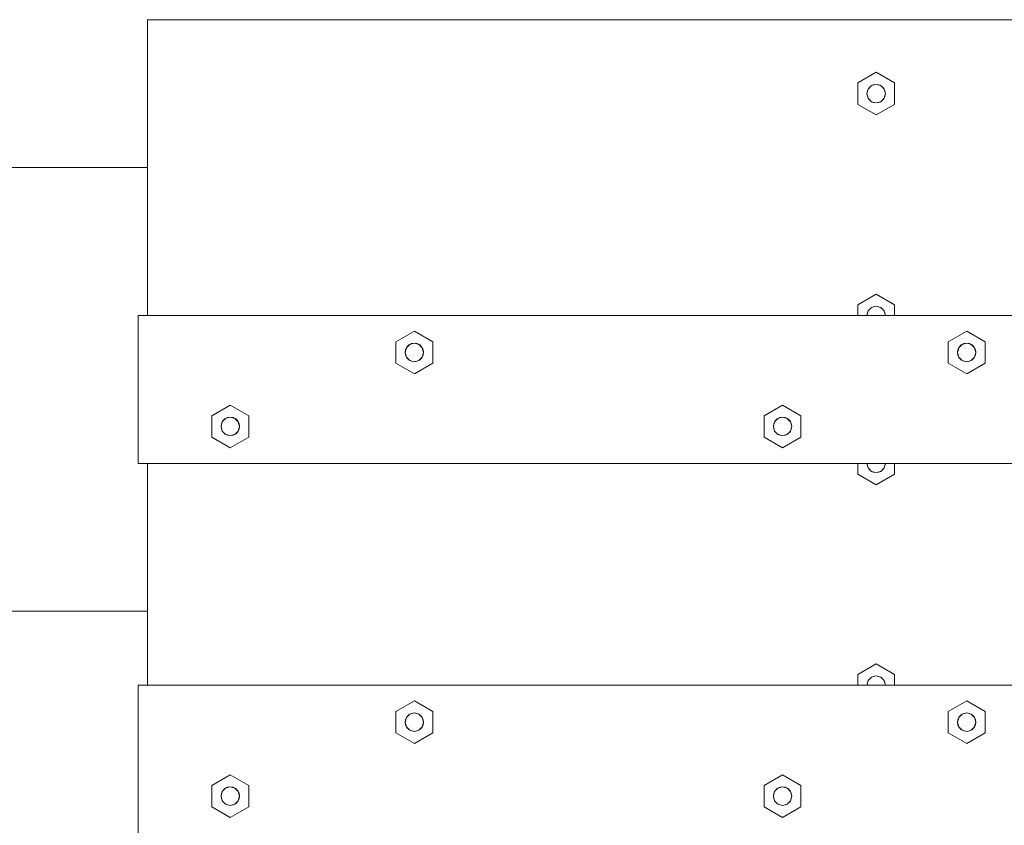
# Model space of a CAD drawing. Units: millimetres. Extents: x -5281 to 448326, y -3372 to 6129.
# Drawn here: x -2087 to -1821, y 4448 to 4666 of the extents above; entities that cross this region are included whole.
import ezdxf

# ---------------------------------------------------------------- set-up
doc = ezdxf.new("R2010")
doc.units = ezdxf.units.MM
doc.layers.add('Toestel 2D', color=7, linetype='Continuous', lineweight=20)

# ---------------------------------------------------------------- blocks, each defined once
blk = doc.blocks.new('WP-BB9')
at = {"layer": 'Toestel 2D', "lineweight": 0}
for p, q in [((-2052.61, 4585.67), (-2052.61, 4665.67)), ((-2052.61, 4665.67), (-455.65, 4665.67)), ((-1860.36, 4648.56), (-1855.38, 4651.44)), ((-1855.38, 4651.44), (-1850.39, 4648.56)), ((-1860.36, 4642.78), (-1860.36, 4648.56)), ((-1857.53, 4646.92), (-1856.62, 4647.83)), ((-1857.39, 4647.14), (-1856.84, 4647.69)), ((-1857.39, 4647.14), (-1856.84, 4647.69)), ((-1856.84, 4647.69), (-1856.15, 4648.05)), ((-1856.84, 4647.69), (-1856.15, 4648.05)), ((-1856.62, 4647.83), (-1855.38, 4648.17)), ((-1856.15, 4648.05), (-1855.38, 4648.17)), ((-1856.15, 4648.05), (-1855.38, 4648.17)), ((-1855.38, 4648.17), (-1854.13, 4647.83)), ((-1855.38, 4648.17), (-1854.61, 4648.05)), ((-1855.38, 4648.17), (-1854.61, 4648.05)), ((-1854.61, 4648.05), (-1853.91, 4647.69)), ((-1854.61, 4648.05), (-1853.91, 4647.69)), ((-1854.13, 4647.83), (-1853.22, 4646.92)), ((-1853.91, 4647.69), (-1853.36, 4647.14)), ((-1853.91, 4647.69), (-1853.36, 4647.14)), ((-1850.39, 4648.56), (-1850.39, 4642.78)), ((-1857.87, 4645.67), (-1857.53, 4646.92)), ((-1857.87, 4645.67), (-1857.75, 4646.44)), ((-1857.87, 4645.67), (-1857.75, 4646.44)), ((-1857.53, 4644.42), (-1857.87, 4645.67)), ((-1857.75, 4644.9), (-1857.87, 4645.67)), ((-1857.75, 4644.9), (-1857.87, 4645.67)), ((-1857.75, 4646.44), (-1857.39, 4647.14)), ((-1857.75, 4646.44), (-1857.39, 4647.14)), ((-1853.36, 4647.14), (-1853.01, 4646.44)), ((-1853.36, 4647.14), (-1853.01, 4646.44)), ((-1853.22, 4646.92), (-1852.88, 4645.67)), ((-1852.88, 4645.67), (-1853.22, 4644.42)), ((-1853.01, 4646.44), (-1852.88, 4645.67)), ((-1853.01, 4646.44), (-1852.88, 4645.67)), ((-1852.88, 4645.67), (-1853.01, 4644.9)), ((-1852.88, 4645.67), (-1853.01, 4644.9)), ((-1855.38, 4639.9), (-1860.36, 4642.78)), ((-1857.39, 4644.2), (-1857.75, 4644.9)), ((-1857.39, 4644.2), (-1857.75, 4644.9)), ((-1856.62, 4643.5), (-1857.53, 4644.42)), ((-1856.84, 4643.65), (-1857.39, 4644.2)), ((-1856.84, 4643.65), (-1857.39, 4644.2)), ((-1856.15, 4643.29), (-1856.84, 4643.65)), ((-1856.15, 4643.29), (-1856.84, 4643.65)), ((-1855.38, 4643.17), (-1856.62, 4643.5)), ((-1855.38, 4643.17), (-1856.15, 4643.29)), ((-1855.38, 4643.17), (-1856.15, 4643.29)), ((-1854.13, 4643.5), (-1855.38, 4643.17)), ((-1854.61, 4643.29), (-1855.38, 4643.17)), ((-1854.61, 4643.29), (-1855.38, 4643.17)), ((-1850.39, 4642.78), (-1855.38, 4639.9)), ((-1853.91, 4643.65), (-1854.61, 4643.29)), ((-1853.91, 4643.65), (-1854.61, 4643.29)), ((-1853.22, 4644.42), (-1854.13, 4643.5)), ((-1853.36, 4644.2), (-1853.91, 4643.65)), ((-1853.36, 4644.2), (-1853.91, 4643.65)), ((-1853.01, 4644.9), (-1853.36, 4644.2)), ((-1853.01, 4644.9), (-1853.36, 4644.2)), ((-2377.9, 4625.67), (-2052.61, 4625.67)), ((-1860.36, 4588.56), (-1855.38, 4591.44)), ((-1855.38, 4591.44), (-1850.39, 4588.56)), ((-1860.36, 4585.67), (-1860.36, 4588.56)), ((-1857.87, 4585.67), (-1857.53, 4586.92)), ((-1857.87, 4585.67), (-1857.75, 4586.44)), ((-1857.87, 4585.67), (-1857.75, 4586.44)), ((-1857.75, 4586.44), (-1857.39, 4587.14)), ((-1857.75, 4586.44), (-1857.39, 4587.14)), ((-1857.53, 4586.92), (-1856.62, 4587.83)), ((-1857.39, 4587.14), (-1856.84, 4587.69)), ((-1857.39, 4587.14), (-1856.84, 4587.69)), ((-1856.84, 4587.69), (-1856.15, 4588.05)), ((-1856.84, 4587.69), (-1856.15, 4588.05)), ((-1856.62, 4587.83), (-1855.38, 4588.17)), ((-1856.15, 4588.05), (-1855.38, 4588.17)), ((-1856.15, 4588.05), (-1855.38, 4588.17)), ((-1855.38, 4588.17), (-1854.13, 4587.83)), ((-1855.38, 4588.17), (-1854.61, 4588.05)), ((-1855.38, 4588.17), (-1854.61, 4588.05)), ((-1854.61, 4588.05), (-1853.91, 4587.69)), ((-1854.61, 4588.05), (-1853.91, 4587.69)), ((-1854.13, 4587.83), (-1853.22, 4586.92)), ((-1853.91, 4587.69), (-1853.36, 4587.14)), ((-1853.91, 4587.69), (-1853.36, 4587.14)), ((-1853.36, 4587.14), (-1853.01, 4586.44)), ((-1853.36, 4587.14), (-1853.01, 4586.44)), ((-1853.22, 4586.92), (-1852.88, 4585.67)), ((-1853.01, 4586.44), (-1852.88, 4585.67)), ((-1853.01, 4586.44), (-1852.88, 4585.67)), ((-1850.39, 4588.56), (-1850.39, 4585.67)), ((-2055.1, 4585.67), (-2055.1, 4545.67)), ((-2055.1, 4585.67), (-458.14, 4585.67)), ((-1985.35, 4578.56), (-1980.36, 4581.44)), ((-1980.36, 4581.44), (-1975.38, 4578.56)), ((-1835.86, 4578.56), (-1830.88, 4581.44)), ((-1830.88, 4581.44), (-1825.9, 4578.56)), ((-1985.35, 4572.78), (-1985.35, 4578.56)), ((-1975.38, 4578.56), (-1975.38, 4572.78)), ((-1835.86, 4572.78), (-1835.86, 4578.56)), ((-1825.9, 4578.56), (-1825.9, 4572.78)), ((-1982.85, 4575.67), (-1982.52, 4576.92)), ((-1982.85, 4575.67), (-1982.73, 4576.44)), ((-1982.85, 4575.67), (-1982.73, 4576.44)), ((-1982.52, 4574.42), (-1982.85, 4575.67)), ((-1982.73, 4574.9), (-1982.85, 4575.67)), ((-1982.73, 4574.9), (-1982.85, 4575.67)), ((-1982.73, 4576.44), (-1982.38, 4577.14)), ((-1982.73, 4576.44), (-1982.38, 4577.14)), ((-1982.52, 4576.92), (-1981.61, 4577.83)), ((-1982.38, 4577.14), (-1981.83, 4577.69)), ((-1982.38, 4577.14), (-1981.83, 4577.69)), ((-1981.83, 4577.69), (-1981.13, 4578.05)), ((-1981.83, 4577.69), (-1981.13, 4578.05)), ((-1981.61, 4577.83), (-1980.36, 4578.17)), ((-1981.13, 4578.05), (-1980.36, 4578.17)), ((-1981.13, 4578.05), (-1980.36, 4578.17)), ((-1980.36, 4578.17), (-1979.12, 4577.83)), ((-1980.36, 4578.17), (-1979.59, 4578.05)), ((-1980.36, 4578.17), (-1979.59, 4578.05)), ((-1979.59, 4578.05), (-1978.9, 4577.69)), ((-1979.59, 4578.05), (-1978.9, 4577.69)), ((-1979.12, 4577.83), (-1978.21, 4576.92)), ((-1978.9, 4577.69), (-1978.35, 4577.14)), ((-1978.9, 4577.69), (-1978.35, 4577.14)), ((-1978.35, 4577.14), (-1977.99, 4576.44)), ((-1978.35, 4577.14), (-1977.99, 4576.44)), ((-1978.21, 4576.92), (-1977.87, 4575.67)), ((-1977.87, 4575.67), (-1978.21, 4574.42)), ((-1977.99, 4576.44), (-1977.87, 4575.67)), ((-1977.99, 4576.44), (-1977.87, 4575.67)), ((-1977.87, 4575.67), (-1977.99, 4574.9)), ((-1977.87, 4575.67), (-1977.99, 4574.9)), ((-1833.37, 4575.67), (-1833.04, 4576.92)), ((-1833.37, 4575.67), (-1833.25, 4576.44)), ((-1833.37, 4575.67), (-1833.25, 4576.44)), ((-1833.04, 4574.42), (-1833.37, 4575.67)), ((-1833.25, 4574.9), (-1833.37, 4575.67)), ((-1833.25, 4574.9), (-1833.37, 4575.67)), ((-1833.25, 4576.44), (-1832.9, 4577.14)), ((-1833.25, 4576.44), (-1832.9, 4577.14)), ((-1833.04, 4576.92), (-1832.13, 4577.83)), ((-1832.9, 4577.14), (-1832.35, 4577.69)), ((-1832.9, 4577.14), (-1832.35, 4577.69)), ((-1832.35, 4577.69), (-1831.65, 4578.05)), ((-1832.35, 4577.69), (-1831.65, 4578.05)), ((-1832.13, 4577.83), (-1830.88, 4578.17)), ((-1831.65, 4578.05), (-1830.88, 4578.17)), ((-1831.65, 4578.05), (-1830.88, 4578.17)), ((-1830.88, 4578.17), (-1829.64, 4577.83)), ((-1830.88, 4578.17), (-1830.11, 4578.05)), ((-1830.88, 4578.17), (-1830.11, 4578.05)), ((-1830.11, 4578.05), (-1829.42, 4577.69)), ((-1830.11, 4578.05), (-1829.42, 4577.69)), ((-1829.64, 4577.83), (-1828.72, 4576.92)), ((-1829.42, 4577.69), (-1828.87, 4577.14)), ((-1829.42, 4577.69), (-1828.87, 4577.14)), ((-1828.87, 4577.14), (-1828.51, 4576.44)), ((-1828.87, 4577.14), (-1828.51, 4576.44)), ((-1828.72, 4576.92), (-1828.39, 4575.67)), ((-1828.39, 4575.67), (-1828.72, 4574.42)), ((-1828.51, 4576.44), (-1828.39, 4575.67)), ((-1828.51, 4576.44), (-1828.39, 4575.67)), ((-1828.39, 4575.67), (-1828.51, 4574.9)), ((-1828.39, 4575.67), (-1828.51, 4574.9)), ((-1982.38, 4574.2), (-1982.73, 4574.9)), ((-1982.38, 4574.2), (-1982.73, 4574.9)), ((-1981.61, 4573.5), (-1982.52, 4574.42)), ((-1981.83, 4573.65), (-1982.38, 4574.2)), ((-1981.83, 4573.65), (-1982.38, 4574.2)), ((-1981.13, 4573.29), (-1981.83, 4573.65)), ((-1981.13, 4573.29), (-1981.83, 4573.65)), ((-1980.36, 4573.17), (-1981.61, 4573.5)), ((-1980.36, 4573.17), (-1981.13, 4573.29)), ((-1980.36, 4573.17), (-1981.13, 4573.29)), ((-1979.12, 4573.5), (-1980.36, 4573.17)), ((-1979.59, 4573.29), (-1980.36, 4573.17)), ((-1979.59, 4573.29), (-1980.36, 4573.17)), ((-1978.9, 4573.65), (-1979.59, 4573.29)), ((-1978.9, 4573.65), (-1979.59, 4573.29)), ((-1978.21, 4574.42), (-1979.12, 4573.5)), ((-1978.35, 4574.2), (-1978.9, 4573.65)), ((-1978.35, 4574.2), (-1978.9, 4573.65)), ((-1977.99, 4574.9), (-1978.35, 4574.2)), ((-1977.99, 4574.9), (-1978.35, 4574.2)), ((-1832.9, 4574.2), (-1833.25, 4574.9)), ((-1832.9, 4574.2), (-1833.25, 4574.9)), ((-1832.13, 4573.5), (-1833.04, 4574.42)), ((-1832.35, 4573.65), (-1832.9, 4574.2)), ((-1832.35, 4573.65), (-1832.9, 4574.2)), ((-1831.65, 4573.29), (-1832.35, 4573.65)), ((-1831.65, 4573.29), (-1832.35, 4573.65)), ((-1830.88, 4573.17), (-1832.13, 4573.5)), ((-1830.88, 4573.17), (-1831.65, 4573.29)), ((-1830.88, 4573.17), (-1831.65, 4573.29)), ((-1829.64, 4573.5), (-1830.88, 4573.17)), ((-1830.11, 4573.29), (-1830.88, 4573.17)), ((-1830.11, 4573.29), (-1830.88, 4573.17)), ((-1829.42, 4573.65), (-1830.11, 4573.29)), ((-1829.42, 4573.65), (-1830.11, 4573.29)), ((-1828.72, 4574.42), (-1829.64, 4573.5)), ((-1828.87, 4574.2), (-1829.42, 4573.65)), ((-1828.87, 4574.2), (-1829.42, 4573.65)), ((-1828.51, 4574.9), (-1828.87, 4574.2)), ((-1828.51, 4574.9), (-1828.87, 4574.2)), ((-1980.36, 4569.9), (-1985.35, 4572.78)), ((-1975.38, 4572.78), (-1980.36, 4569.9)), ((-1830.88, 4569.9), (-1835.86, 4572.78)), ((-1825.9, 4572.78), (-1830.88, 4569.9)), ((-2035.17, 4558.56), (-2030.19, 4561.44)), ((-2030.19, 4561.44), (-2025.21, 4558.56)), ((-1885.69, 4558.56), (-1880.71, 4561.44)), ((-1880.71, 4561.44), (-1875.73, 4558.56)), ((-2035.17, 4552.78), (-2035.17, 4558.56)), ((-2032.56, 4556.44), (-2032.21, 4557.14)), ((-2032.56, 4556.44), (-2032.21, 4557.14)), ((-2032.35, 4556.92), (-2031.44, 4557.83)), ((-2032.21, 4557.14), (-2031.65, 4557.69)), ((-2032.21, 4557.14), (-2031.65, 4557.69)), ((-2031.65, 4557.69), (-2030.96, 4558.05)), ((-2031.65, 4557.69), (-2030.96, 4558.05)), ((-2031.44, 4557.83), (-2030.19, 4558.17)), ((-2030.96, 4558.05), (-2030.19, 4558.17)), ((-2030.96, 4558.05), (-2030.19, 4558.17)), ((-2030.19, 4558.17), (-2028.94, 4557.83)), ((-2030.19, 4558.17), (-2029.42, 4558.05)), ((-2030.19, 4558.17), (-2029.42, 4558.05)), ((-2029.42, 4558.05), (-2028.73, 4557.69)), ((-2029.42, 4558.05), (-2028.73, 4557.69)), ((-2028.94, 4557.83), (-2028.03, 4556.92)), ((-2028.73, 4557.69), (-2028.17, 4557.14)), ((-2028.73, 4557.69), (-2028.17, 4557.14)), ((-2028.17, 4557.14), (-2027.82, 4556.44)), ((-2028.17, 4557.14), (-2027.82, 4556.44)), ((-2025.21, 4558.56), (-2025.21, 4552.78)), ((-1885.69, 4552.78), (-1885.69, 4558.56)), ((-1883.08, 4556.44), (-1882.72, 4557.14)), ((-1883.08, 4556.44), (-1882.72, 4557.14)), ((-1882.87, 4556.92), (-1881.95, 4557.83)), ((-1882.72, 4557.14), (-1882.17, 4557.69)), ((-1882.72, 4557.14), (-1882.17, 4557.69)), ((-1882.17, 4557.69), (-1881.48, 4558.05)), ((-1882.17, 4557.69), (-1881.48, 4558.05)), ((-1881.95, 4557.83), (-1880.71, 4558.17)), ((-1881.48, 4558.05), (-1880.71, 4558.17)), ((-1881.48, 4558.05), (-1880.71, 4558.17)), ((-1880.71, 4558.17), (-1879.46, 4557.83)), ((-1880.71, 4558.17), (-1879.94, 4558.05)), ((-1880.71, 4558.17), (-1879.94, 4558.05)), ((-1879.94, 4558.05), (-1879.24, 4557.69)), ((-1879.94, 4558.05), (-1879.24, 4557.69)), ((-1879.46, 4557.83), (-1878.55, 4556.92)), ((-1879.24, 4557.69), (-1878.69, 4557.14)), ((-1879.24, 4557.69), (-1878.69, 4557.14)), ((-1878.69, 4557.14), (-1878.34, 4556.44)), ((-1878.69, 4557.14), (-1878.34, 4556.44)), ((-1875.73, 4558.56), (-1875.73, 4552.78)), ((-2032.68, 4555.67), (-2032.35, 4556.92)), ((-2032.68, 4555.67), (-2032.56, 4556.44)), ((-2032.68, 4555.67), (-2032.56, 4556.44)), ((-2032.35, 4554.42), (-2032.68, 4555.67)), ((-2032.56, 4554.9), (-2032.68, 4555.67)), ((-2032.56, 4554.9), (-2032.68, 4555.67)), ((-2032.21, 4554.2), (-2032.56, 4554.9)), ((-2032.21, 4554.2), (-2032.56, 4554.9)), ((-2031.44, 4553.5), (-2032.35, 4554.42)), ((-2028.03, 4554.42), (-2028.94, 4553.5)), ((-2027.82, 4554.9), (-2028.17, 4554.2)), ((-2027.82, 4554.9), (-2028.17, 4554.2)), ((-2028.03, 4556.92), (-2027.7, 4555.67)), ((-2027.7, 4555.67), (-2028.03, 4554.42)), ((-2027.82, 4556.44), (-2027.7, 4555.67)), ((-2027.82, 4556.44), (-2027.7, 4555.67)), ((-2027.7, 4555.67), (-2027.82, 4554.9)), ((-2027.7, 4555.67), (-2027.82, 4554.9)), ((-1883.2, 4555.67), (-1882.87, 4556.92)), ((-1883.2, 4555.67), (-1883.08, 4556.44)), ((-1883.2, 4555.67), (-1883.08, 4556.44)), ((-1882.87, 4554.42), (-1883.2, 4555.67)), ((-1883.08, 4554.9), (-1883.2, 4555.67)), ((-1883.08, 4554.9), (-1883.2, 4555.67)), ((-1882.72, 4554.2), (-1883.08, 4554.9)), ((-1882.72, 4554.2), (-1883.08, 4554.9)), ((-1881.95, 4553.5), (-1882.87, 4554.42)), ((-1878.55, 4554.42), (-1879.46, 4553.5)), ((-1878.34, 4554.9), (-1878.69, 4554.2)), ((-1878.34, 4554.9), (-1878.69, 4554.2)), ((-1878.55, 4556.92), (-1878.22, 4555.67)), ((-1878.22, 4555.67), (-1878.55, 4554.42)), ((-1878.34, 4556.44), (-1878.22, 4555.67)), ((-1878.34, 4556.44), (-1878.22, 4555.67)), ((-1878.22, 4555.67), (-1878.34, 4554.9)), ((-1878.22, 4555.67), (-1878.34, 4554.9)), ((-2030.19, 4549.9), (-2035.17, 4552.78)), ((-2031.65, 4553.65), (-2032.21, 4554.2)), ((-2031.65, 4553.65), (-2032.21, 4554.2)), ((-2030.96, 4553.29), (-2031.65, 4553.65)), ((-2030.96, 4553.29), (-2031.65, 4553.65)), ((-2030.19, 4553.17), (-2031.44, 4553.5)), ((-2030.19, 4553.17), (-2030.96, 4553.29)), ((-2030.19, 4553.17), (-2030.96, 4553.29)), ((-2028.94, 4553.5), (-2030.19, 4553.17)), ((-2029.42, 4553.29), (-2030.19, 4553.17)), ((-2029.42, 4553.29), (-2030.19, 4553.17)), ((-2025.21, 4552.78), (-2030.19, 4549.9)), ((-2028.73, 4553.65), (-2029.42, 4553.29)), ((-2028.73, 4553.65), (-2029.42, 4553.29)), ((-2028.17, 4554.2), (-2028.73, 4553.65)), ((-2028.17, 4554.2), (-2028.73, 4553.65)), ((-1880.71, 4549.9), (-1885.69, 4552.78)), ((-1882.17, 4553.65), (-1882.72, 4554.2)), ((-1882.17, 4553.65), (-1882.72, 4554.2)), ((-1881.48, 4553.29), (-1882.17, 4553.65)), ((-1881.48, 4553.29), (-1882.17, 4553.65)), ((-1880.71, 4553.17), (-1881.95, 4553.5)), ((-1880.71, 4553.17), (-1881.48, 4553.29)), ((-1880.71, 4553.17), (-1881.48, 4553.29)), ((-1879.46, 4553.5), (-1880.71, 4553.17)), ((-1879.94, 4553.29), (-1880.71, 4553.17)), ((-1879.94, 4553.29), (-1880.71, 4553.17)), ((-1875.73, 4552.78), (-1880.71, 4549.9)), ((-1879.24, 4553.65), (-1879.94, 4553.29)), ((-1879.24, 4553.65), (-1879.94, 4553.29)), ((-1878.69, 4554.2), (-1879.24, 4553.65)), ((-1878.69, 4554.2), (-1879.24, 4553.65)), ((-2055.1, 4545.67), (-458.14, 4545.67)), ((-2052.61, 4485.67), (-2052.61, 4545.67)), ((-1860.36, 4542.78), (-1860.36, 4545.67)), ((-1857.53, 4544.42), (-1857.87, 4545.67)), ((-1857.87, 4545.67), (-1857.75, 4544.9)), ((-1857.75, 4544.9), (-1857.87, 4545.67)), ((-1857.39, 4544.2), (-1857.75, 4544.9)), ((-1857.39, 4544.2), (-1857.75, 4544.9)), ((-1856.62, 4543.5), (-1857.53, 4544.42)), ((-1856.84, 4543.65), (-1857.39, 4544.2)), ((-1856.84, 4543.65), (-1857.39, 4544.2)), ((-1853.22, 4544.42), (-1854.13, 4543.5)), ((-1853.36, 4544.2), (-1853.91, 4543.65)), ((-1853.36, 4544.2), (-1853.91, 4543.65)), ((-1853.01, 4544.9), (-1853.36, 4544.2)), ((-1853.01, 4544.9), (-1853.36, 4544.2)), ((-1852.88, 4545.67), (-1853.22, 4544.42)), ((-1852.88, 4545.67), (-1853.01, 4544.9)), ((-1852.88, 4545.67), (-1853.01, 4544.9)), ((-1850.39, 4545.67), (-1850.39, 4542.78)), ((-1855.38, 4539.9), (-1860.36, 4542.78)), ((-1856.15, 4543.29), (-1856.84, 4543.65)), ((-1856.15, 4543.29), (-1856.84, 4543.65)), ((-1855.38, 4543.17), (-1856.62, 4543.5)), ((-1855.38, 4543.17), (-1856.15, 4543.29)), ((-1855.38, 4543.17), (-1856.15, 4543.29)), ((-1854.13, 4543.5), (-1855.38, 4543.17)), ((-1854.61, 4543.29), (-1855.38, 4543.17)), ((-1854.61, 4543.29), (-1855.38, 4543.17)), ((-1850.39, 4542.78), (-1855.38, 4539.9)), ((-1853.91, 4543.65), (-1854.61, 4543.29)), ((-1853.91, 4543.65), (-1854.61, 4543.29)), ((-2253.37, 4505.67), (-2052.61, 4505.67)), ((-1860.36, 4488.56), (-1855.38, 4491.44)), ((-1855.38, 4491.44), (-1850.39, 4488.56)), ((-1860.36, 4485.67), (-1860.36, 4488.56)), ((-1857.53, 4486.92), (-1856.62, 4487.83)), ((-1856.84, 4487.69), (-1856.15, 4488.05)), ((-1856.84, 4487.69), (-1856.15, 4488.05)), ((-1856.62, 4487.83), (-1855.38, 4488.17)), ((-1856.15, 4488.05), (-1855.38, 4488.17)), ((-1856.15, 4488.05), (-1855.38, 4488.17)), ((-1855.38, 4488.17), (-1854.13, 4487.83)), ((-1855.38, 4488.17), (-1854.61, 4488.05)), ((-1855.38, 4488.17), (-1854.61, 4488.05)), ((-1854.61, 4488.05), (-1853.91, 4487.69)), ((-1854.61, 4488.05), (-1853.91, 4487.69)), ((-1854.13, 4487.83), (-1853.22, 4486.92)), ((-1850.39, 4488.56), (-1850.39, 4485.67)), ((-2055.1, 4485.67), (-2055.1, 4445.67)), ((-2055.1, 4485.67), (-458.14, 4485.67)), ((-1857.87, 4485.67), (-1857.53, 4486.92)), ((-1857.87, 4485.67), (-1857.75, 4486.44)), ((-1857.87, 4485.67), (-1857.75, 4486.44)), ((-1857.75, 4486.44), (-1857.39, 4487.14)), ((-1857.75, 4486.44), (-1857.39, 4487.14)), ((-1857.39, 4487.14), (-1856.84, 4487.69)), ((-1857.39, 4487.14), (-1856.84, 4487.69)), ((-1853.91, 4487.69), (-1853.36, 4487.14)), ((-1853.91, 4487.69), (-1853.36, 4487.14)), ((-1853.36, 4487.14), (-1853.01, 4486.44)), ((-1853.36, 4487.14), (-1853.01, 4486.44)), ((-1853.22, 4486.92), (-1852.88, 4485.67)), ((-1853.01, 4486.44), (-1852.88, 4485.67)), ((-1853.01, 4486.44), (-1852.88, 4485.67)), ((-1985.35, 4478.56), (-1980.36, 4481.44)), ((-1980.36, 4481.44), (-1975.38, 4478.56)), ((-1835.86, 4478.56), (-1830.88, 4481.44)), ((-1830.88, 4481.44), (-1825.9, 4478.56)), ((-1985.35, 4472.78), (-1985.35, 4478.56)), ((-1982.73, 4476.44), (-1982.38, 4477.14)), ((-1982.73, 4476.44), (-1982.38, 4477.14)), ((-1982.52, 4476.92), (-1981.61, 4477.83)), ((-1982.38, 4477.14), (-1981.83, 4477.69)), ((-1982.38, 4477.14), (-1981.83, 4477.69)), ((-1981.83, 4477.69), (-1981.13, 4478.05)), ((-1981.83, 4477.69), (-1981.13, 4478.05)), ((-1981.61, 4477.83), (-1980.36, 4478.17)), ((-1981.13, 4478.05), (-1980.36, 4478.17)), ((-1981.13, 4478.05), (-1980.36, 4478.17)), ((-1980.36, 4478.17), (-1979.12, 4477.83)), ((-1980.36, 4478.17), (-1979.59, 4478.05)), ((-1980.36, 4478.17), (-1979.59, 4478.05)), ((-1979.59, 4478.05), (-1978.9, 4477.69)), ((-1979.59, 4478.05), (-1978.9, 4477.69)), ((-1979.12, 4477.83), (-1978.21, 4476.92)), ((-1978.9, 4477.69), (-1978.35, 4477.14)), ((-1978.9, 4477.69), (-1978.35, 4477.14)), ((-1978.35, 4477.14), (-1977.99, 4476.44)), ((-1978.35, 4477.14), (-1977.99, 4476.44)), ((-1975.38, 4478.56), (-1975.38, 4472.78)), ((-1835.86, 4472.78), (-1835.86, 4478.56)), ((-1833.25, 4476.44), (-1832.9, 4477.14)), ((-1833.25, 4476.44), (-1832.9, 4477.14)), ((-1833.04, 4476.92), (-1832.13, 4477.83)), ((-1832.9, 4477.14), (-1832.35, 4477.69)), ((-1832.9, 4477.14), (-1832.35, 4477.69)), ((-1832.35, 4477.69), (-1831.65, 4478.05)), ((-1832.35, 4477.69), (-1831.65, 4478.05)), ((-1832.13, 4477.83), (-1830.88, 4478.17)), ((-1831.65, 4478.05), (-1830.88, 4478.17)), ((-1831.65, 4478.05), (-1830.88, 4478.17)), ((-1830.88, 4478.17), (-1829.64, 4477.83)), ((-1830.88, 4478.17), (-1830.11, 4478.05)), ((-1830.88, 4478.17), (-1830.11, 4478.05)), ((-1830.11, 4478.05), (-1829.42, 4477.69)), ((-1830.11, 4478.05), (-1829.42, 4477.69)), ((-1829.64, 4477.83), (-1828.72, 4476.92)), ((-1829.42, 4477.69), (-1828.87, 4477.14)), ((-1829.42, 4477.69), (-1828.87, 4477.14)), ((-1828.87, 4477.14), (-1828.51, 4476.44)), ((-1828.87, 4477.14), (-1828.51, 4476.44)), ((-1825.9, 4478.56), (-1825.9, 4472.78)), ((-1982.85, 4475.67), (-1982.52, 4476.92)), ((-1982.85, 4475.67), (-1982.73, 4476.44)), ((-1982.85, 4475.67), (-1982.73, 4476.44)), ((-1982.52, 4474.42), (-1982.85, 4475.67)), ((-1982.73, 4474.9), (-1982.85, 4475.67)), ((-1982.73, 4474.9), (-1982.85, 4475.67)), ((-1982.38, 4474.2), (-1982.73, 4474.9)), ((-1982.38, 4474.2), (-1982.73, 4474.9)), ((-1981.61, 4473.5), (-1982.52, 4474.42)), ((-1978.21, 4474.42), (-1979.12, 4473.5)), ((-1977.99, 4474.9), (-1978.35, 4474.2)), ((-1977.99, 4474.9), (-1978.35, 4474.2)), ((-1978.21, 4476.92), (-1977.87, 4475.67)), ((-1977.87, 4475.67), (-1978.21, 4474.42)), ((-1977.99, 4476.44), (-1977.87, 4475.67)), ((-1977.99, 4476.44), (-1977.87, 4475.67)), ((-1977.87, 4475.67), (-1977.99, 4474.9)), ((-1977.87, 4475.67), (-1977.99, 4474.9)), ((-1833.37, 4475.67), (-1833.04, 4476.92)), ((-1833.37, 4475.67), (-1833.25, 4476.44)), ((-1833.37, 4475.67), (-1833.25, 4476.44)), ((-1833.04, 4474.42), (-1833.37, 4475.67)), ((-1833.25, 4474.9), (-1833.37, 4475.67)), ((-1833.25, 4474.9), (-1833.37, 4475.67)), ((-1832.9, 4474.2), (-1833.25, 4474.9)), ((-1832.9, 4474.2), (-1833.25, 4474.9)), ((-1832.13, 4473.5), (-1833.04, 4474.42)), ((-1828.72, 4474.42), (-1829.64, 4473.5)), ((-1828.51, 4474.9), (-1828.87, 4474.2)), ((-1828.51, 4474.9), (-1828.87, 4474.2)), ((-1828.72, 4476.92), (-1828.39, 4475.67)), ((-1828.39, 4475.67), (-1828.72, 4474.42)), ((-1828.51, 4476.44), (-1828.39, 4475.67)), ((-1828.51, 4476.44), (-1828.39, 4475.67)), ((-1828.39, 4475.67), (-1828.51, 4474.9)), ((-1828.39, 4475.67), (-1828.51, 4474.9)), ((-1980.36, 4469.9), (-1985.35, 4472.78)), ((-1981.83, 4473.65), (-1982.38, 4474.2)), ((-1981.83, 4473.65), (-1982.38, 4474.2)), ((-1981.13, 4473.29), (-1981.83, 4473.65)), ((-1981.13, 4473.29), (-1981.83, 4473.65)), ((-1980.36, 4473.17), (-1981.61, 4473.5)), ((-1980.36, 4473.17), (-1981.13, 4473.29)), ((-1980.36, 4473.17), (-1981.13, 4473.29)), ((-1979.12, 4473.5), (-1980.36, 4473.17)), ((-1979.59, 4473.29), (-1980.36, 4473.17)), ((-1979.59, 4473.29), (-1980.36, 4473.17)), ((-1975.38, 4472.78), (-1980.36, 4469.9)), ((-1978.9, 4473.65), (-1979.59, 4473.29)), ((-1978.9, 4473.65), (-1979.59, 4473.29)), ((-1978.35, 4474.2), (-1978.9, 4473.65)), ((-1978.35, 4474.2), (-1978.9, 4473.65)), ((-1830.88, 4469.9), (-1835.86, 4472.78)), ((-1832.35, 4473.65), (-1832.9, 4474.2)), ((-1832.35, 4473.65), (-1832.9, 4474.2)), ((-1831.65, 4473.29), (-1832.35, 4473.65)), ((-1831.65, 4473.29), (-1832.35, 4473.65)), ((-1830.88, 4473.17), (-1832.13, 4473.5)), ((-1830.88, 4473.17), (-1831.65, 4473.29)), ((-1830.88, 4473.17), (-1831.65, 4473.29)), ((-1829.64, 4473.5), (-1830.88, 4473.17)), ((-1830.11, 4473.29), (-1830.88, 4473.17)), ((-1830.11, 4473.29), (-1830.88, 4473.17)), ((-1825.9, 4472.78), (-1830.88, 4469.9)), ((-1829.42, 4473.65), (-1830.11, 4473.29)), ((-1829.42, 4473.65), (-1830.11, 4473.29)), ((-1828.87, 4474.2), (-1829.42, 4473.65)), ((-1828.87, 4474.2), (-1829.42, 4473.65)), ((-2035.17, 4458.56), (-2030.19, 4461.44)), ((-2030.19, 4461.44), (-2025.21, 4458.56)), ((-1885.69, 4458.56), (-1880.71, 4461.44)), ((-1880.71, 4461.44), (-1875.73, 4458.56)), ((-2035.17, 4452.78), (-2035.17, 4458.56)), ((-2025.21, 4458.56), (-2025.21, 4452.78)), ((-1885.69, 4452.78), (-1885.69, 4458.56)), ((-1875.73, 4458.56), (-1875.73, 4452.78)), ((-2032.68, 4455.67), (-2032.35, 4456.92)), ((-2032.68, 4455.67), (-2032.56, 4456.44)), ((-2032.68, 4455.67), (-2032.56, 4456.44)), ((-2032.56, 4456.44), (-2032.21, 4457.14)), ((-2032.56, 4456.44), (-2032.21, 4457.14)), ((-2032.35, 4456.92), (-2031.44, 4457.83)), ((-2032.21, 4457.14), (-2031.65, 4457.69)), ((-2032.21, 4457.14), (-2031.65, 4457.69)), ((-2031.65, 4457.69), (-2030.96, 4458.05)), ((-2031.65, 4457.69), (-2030.96, 4458.05)), ((-2031.44, 4457.83), (-2030.19, 4458.17)), ((-2030.96, 4458.05), (-2030.19, 4458.17)), ((-2030.96, 4458.05), (-2030.19, 4458.17)), ((-2030.19, 4458.17), (-2028.94, 4457.83)), ((-2030.19, 4458.17), (-2029.42, 4458.05)), ((-2030.19, 4458.17), (-2029.42, 4458.05)), ((-2029.42, 4458.05), (-2028.73, 4457.69)), ((-2029.42, 4458.05), (-2028.73, 4457.69)), ((-2028.94, 4457.83), (-2028.03, 4456.92)), ((-2028.73, 4457.69), (-2028.17, 4457.14)), ((-2028.73, 4457.69), (-2028.17, 4457.14)), ((-2028.17, 4457.14), (-2027.82, 4456.44)), ((-2028.17, 4457.14), (-2027.82, 4456.44)), ((-2028.03, 4456.92), (-2027.7, 4455.67)), ((-2027.82, 4456.44), (-2027.7, 4455.67)), ((-2027.82, 4456.44), (-2027.7, 4455.67)), ((-1883.2, 4455.67), (-1882.87, 4456.92)), ((-1883.2, 4455.67), (-1883.08, 4456.44)), ((-1883.2, 4455.67), (-1883.08, 4456.44)), ((-1883.08, 4456.44), (-1882.72, 4457.14)), ((-1883.08, 4456.44), (-1882.72, 4457.14)), ((-1882.87, 4456.92), (-1881.95, 4457.83)), ((-1882.72, 4457.14), (-1882.17, 4457.69)), ((-1882.72, 4457.14), (-1882.17, 4457.69)), ((-1882.17, 4457.69), (-1881.48, 4458.05)), ((-1882.17, 4457.69), (-1881.48, 4458.05)), ((-1881.95, 4457.83), (-1880.71, 4458.17)), ((-1881.48, 4458.05), (-1880.71, 4458.17)), ((-1881.48, 4458.05), (-1880.71, 4458.17)), ((-1880.71, 4458.17), (-1879.46, 4457.83)), ((-1880.71, 4458.17), (-1879.94, 4458.05)), ((-1880.71, 4458.17), (-1879.94, 4458.05)), ((-1879.94, 4458.05), (-1879.24, 4457.69)), ((-1879.94, 4458.05), (-1879.24, 4457.69)), ((-1879.46, 4457.83), (-1878.55, 4456.92)), ((-1879.24, 4457.69), (-1878.69, 4457.14)), ((-1879.24, 4457.69), (-1878.69, 4457.14)), ((-1878.69, 4457.14), (-1878.34, 4456.44)), ((-1878.69, 4457.14), (-1878.34, 4456.44)), ((-1878.55, 4456.92), (-1878.22, 4455.67)), ((-1878.34, 4456.44), (-1878.22, 4455.67)), ((-1878.34, 4456.44), (-1878.22, 4455.67)), ((-2032.35, 4454.42), (-2032.68, 4455.67)), ((-2032.56, 4454.9), (-2032.68, 4455.67)), ((-2032.56, 4454.9), (-2032.68, 4455.67)), ((-2032.21, 4454.2), (-2032.56, 4454.9)), ((-2032.21, 4454.2), (-2032.56, 4454.9)), ((-2031.44, 4453.5), (-2032.35, 4454.42)), ((-2031.65, 4453.65), (-2032.21, 4454.2)), ((-2031.65, 4453.65), (-2032.21, 4454.2)), ((-2030.96, 4453.29), (-2031.65, 4453.65)), ((-2030.96, 4453.29), (-2031.65, 4453.65)), ((-2030.19, 4453.17), (-2031.44, 4453.5)), ((-2030.19, 4453.17), (-2030.96, 4453.29)), ((-2030.19, 4453.17), (-2030.96, 4453.29)), ((-2028.94, 4453.5), (-2030.19, 4453.17)), ((-2029.42, 4453.29), (-2030.19, 4453.17)), ((-2029.42, 4453.29), (-2030.19, 4453.17)), ((-2028.73, 4453.65), (-2029.42, 4453.29)), ((-2028.73, 4453.65), (-2029.42, 4453.29)), ((-2028.03, 4454.42), (-2028.94, 4453.5)), ((-2028.17, 4454.2), (-2028.73, 4453.65)), ((-2028.17, 4454.2), (-2028.73, 4453.65)), ((-2027.82, 4454.9), (-2028.17, 4454.2)), ((-2027.82, 4454.9), (-2028.17, 4454.2)), ((-2027.7, 4455.67), (-2028.03, 4454.42)), ((-2027.7, 4455.67), (-2027.82, 4454.9)), ((-2027.7, 4455.67), (-2027.82, 4454.9)), ((-1882.87, 4454.42), (-1883.2, 4455.67)), ((-1883.08, 4454.9), (-1883.2, 4455.67)), ((-1883.08, 4454.9), (-1883.2, 4455.67)), ((-1882.72, 4454.2), (-1883.08, 4454.9)), ((-1882.72, 4454.2), (-1883.08, 4454.9)), ((-1881.95, 4453.5), (-1882.87, 4454.42)), ((-1882.17, 4453.65), (-1882.72, 4454.2)), ((-1882.17, 4453.65), (-1882.72, 4454.2)), ((-1881.48, 4453.29), (-1882.17, 4453.65)), ((-1881.48, 4453.29), (-1882.17, 4453.65)), ((-1880.71, 4453.17), (-1881.95, 4453.5)), ((-1880.71, 4453.17), (-1881.48, 4453.29)), ((-1880.71, 4453.17), (-1881.48, 4453.29)), ((-1879.46, 4453.5), (-1880.71, 4453.17)), ((-1879.94, 4453.29), (-1880.71, 4453.17)), ((-1879.94, 4453.29), (-1880.71, 4453.17)), ((-1879.24, 4453.65), (-1879.94, 4453.29)), ((-1879.24, 4453.65), (-1879.94, 4453.29)), ((-1878.55, 4454.42), (-1879.46, 4453.5)), ((-1878.69, 4454.2), (-1879.24, 4453.65)), ((-1878.69, 4454.2), (-1879.24, 4453.65)), ((-1878.34, 4454.9), (-1878.69, 4454.2)), ((-1878.34, 4454.9), (-1878.69, 4454.2)), ((-1878.22, 4455.67), (-1878.55, 4454.42)), ((-1878.22, 4455.67), (-1878.34, 4454.9)), ((-1878.22, 4455.67), (-1878.34, 4454.9)), ((-2030.19, 4449.9), (-2035.17, 4452.78)), ((-2025.21, 4452.78), (-2030.19, 4449.9)), ((-1880.71, 4449.9), (-1885.69, 4452.78)), ((-1875.73, 4452.78), (-1880.71, 4449.9))]:
    blk.add_line(p, q, dxfattribs=at)

msp = doc.modelspace()

# ---------------------------------------------------------------- block references
at = {"color": 1}
msp.add_blockref('WP-BB9', (0, 0), dxfattribs=at)

doc.saveas('drawing.dxf')
